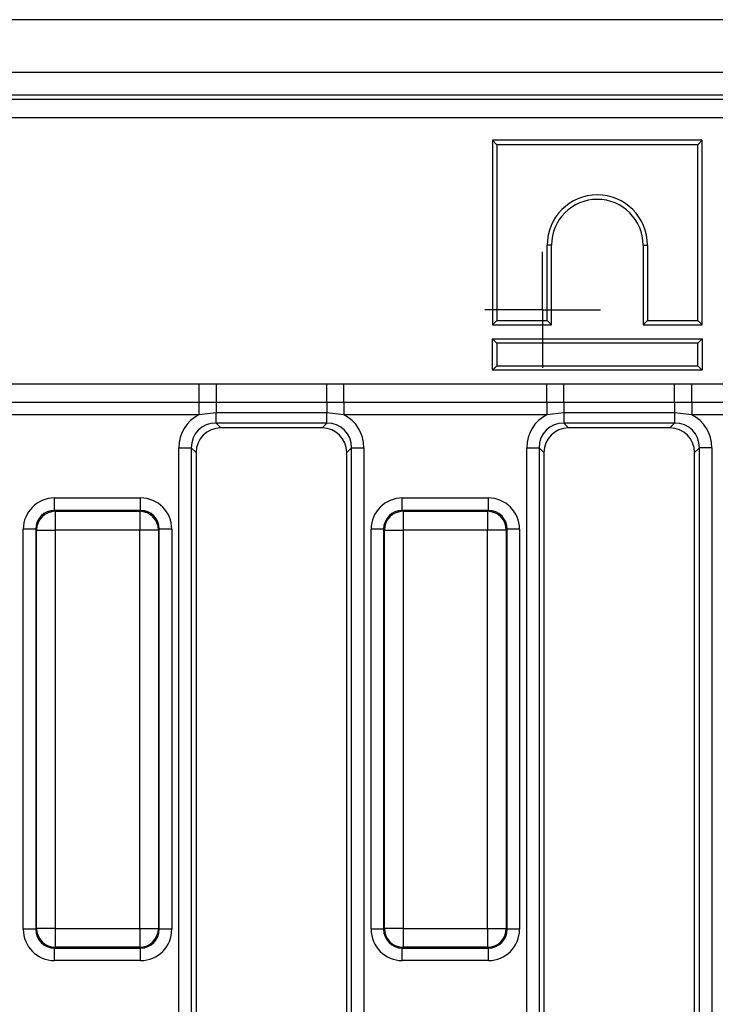
# Model space of a CAD drawing. Units: millimetres. Extents: x -168 to 664, y -32 to 370.
# Drawn here: x 157 to 171, y 161 to 181 of the extents above; entities that cross this region are included whole.
import ezdxf

# ---------------------------------------------------------------- set-up
doc = ezdxf.new("R2010")
doc.units = ezdxf.units.MM
doc.layers.add('FORMAT', color=7, linetype='Continuous')

# ---------------------------------------------------------------- blocks, each defined once
blk = doc.blocks.new('SW_CENTERMARKSYMBOL_20')
at = {"layer": 'FORMAT', "color": 0}
for p, q in [((0, 0.625), (0, 1.153)), ((0, 0), (0, 0.625)), ((-0.625, 0), (-1.153, 0)), ((0, 0), (-0.625, 0)), ((0, 0), (0, -0.625)), ((0, 0), (0.625, 0)), ((0.625, 0), (1.153, 0)), ((0, -0.625), (0, -1.153))]:
    blk.add_line(p, q, dxfattribs=at)

msp = doc.modelspace()

# ---------------------------------------------------------------- linework, layer by layer
at = {"color": 7, "linetype": 'Continuous', "lineweight": 25}
for p, q in [((279.958204, 180.743197), (30.208204, 180.743197)), ((279.958204, 179.693197), (30.208204, 179.693197)), ((245.085106, 179.243197), (155.831301, 179.243197)), ((155.910713, 179.163785), (245.008486, 179.163785)), ((245.008486, 178.790212), (155.910713, 178.790212)), ((166.583204, 178.343197), (166.671367, 178.255033)), ((170.759531, 178.343197), (166.583204, 178.343197)), ((166.583204, 178.343197), (166.583204, 174.66687)), ((170.671367, 178.255033), (166.671367, 178.255033)), ((166.671367, 178.255033), (166.671367, 174.755033)), ((170.759531, 178.343197), (170.671367, 178.255033)), ((170.671367, 174.755033), (170.671367, 178.255033)), ((170.759531, 174.66687), (170.759531, 178.343197)), ((167.671367, 174.755033), (167.671367, 176.255033)), ((167.759531, 176.255033), (167.671367, 176.255033)), ((167.759531, 174.66687), (167.759531, 176.255033)), ((169.583204, 176.255033), (169.671367, 176.255033)), ((169.583204, 176.255033), (169.583204, 174.66687)), ((169.671367, 176.255033), (169.671367, 174.755033)), ((166.583204, 174.66687), (166.671367, 174.755033)), ((166.583204, 174.66687), (167.759531, 174.66687)), ((166.671367, 174.755033), (167.671367, 174.755033)), ((167.759531, 174.66687), (167.671367, 174.755033)), ((169.583204, 174.66687), (169.671367, 174.755033)), ((169.583204, 174.66687), (170.759531, 174.66687)), ((169.671367, 174.755033), (170.671367, 174.755033)), ((170.759531, 174.66687), (170.671367, 174.755033)), ((166.583204, 174.393197), (166.671367, 174.305033)), ((166.583204, 174.393197), (170.759531, 174.393197)), ((166.583204, 173.76687), (166.583204, 174.393197)), ((170.671367, 174.305033), (166.671367, 174.305033)), ((166.671367, 174.305033), (166.671367, 173.855033)), ((170.759531, 174.393197), (170.671367, 174.305033)), ((170.671367, 173.855033), (170.671367, 174.305033)), ((170.759531, 174.393197), (170.759531, 173.76687)), ((166.583204, 173.76687), (166.671367, 173.855033)), ((166.671367, 173.855033), (170.671367, 173.855033)), ((170.759531, 173.76687), (170.671367, 173.855033)), ((170.759531, 173.76687), (166.583204, 173.76687)), ((156.701556, 173.491203), (160.739851, 173.491203)), ((160.739851, 173.491203), (161.079789, 173.491354)), ((160.739851, 173.491203), (160.739851, 173.123779)), ((161.079789, 173.491354), (163.286618, 173.491354)), ((161.079789, 173.491354), (161.079789, 173.123113)), ((163.286618, 173.123113), (163.286618, 173.491354)), ((163.626556, 173.491203), (167.664851, 173.491203)), ((163.626556, 173.123779), (163.626556, 173.491203)), ((167.664851, 173.491203), (168.004789, 173.491354)), ((167.664851, 173.123779), (167.664851, 173.491203)), ((168.004789, 173.491354), (170.211618, 173.491354)), ((168.004789, 173.123113), (168.004789, 173.491354)), ((170.211618, 173.123113), (170.211618, 173.491354)), ((170.551556, 173.491203), (174.589851, 173.491203)), ((170.551556, 173.123779), (170.551556, 173.491203)), ((160.739851, 173.123779), (156.701556, 173.123779)), ((161.079789, 173.123113), (160.739851, 173.123779)), ((160.739851, 173.123779), (160.739851, 172.87883)), ((163.286618, 173.123113), (161.079789, 173.123113)), ((161.079789, 173.123113), (161.079789, 172.918918)), ((163.626556, 173.123779), (163.286618, 173.123113)), ((163.286618, 173.123113), (163.286618, 172.918918)), ((167.664851, 173.123779), (163.626556, 173.123779)), ((163.626556, 173.123779), (163.626556, 172.87883)), ((168.004789, 173.123113), (167.664851, 173.123779)), ((167.664851, 173.123779), (167.664851, 172.87883)), ((170.211618, 173.123113), (168.004789, 173.123113)), ((168.004789, 173.123113), (168.004789, 172.918918)), ((170.551556, 173.123779), (170.211618, 173.123113)), ((170.211618, 173.123113), (170.211618, 172.918918)), ((174.589851, 173.123779), (170.551556, 173.123779)), ((170.551556, 173.123779), (170.551556, 172.87883)), ((160.739851, 172.87883), (156.701556, 172.87883)), ((161.079789, 172.918918), (160.739851, 172.87883)), ((163.286618, 172.918918), (161.079789, 172.918918)), ((161.079789, 172.714015), (161.079789, 172.918918)), ((163.626556, 172.87883), (163.286618, 172.918918)), ((163.286618, 172.714015), (163.286618, 172.918918)), ((167.664851, 172.87883), (163.626556, 172.87883)), ((168.004789, 172.918918), (167.664851, 172.87883)), ((170.211618, 172.918918), (168.004789, 172.918918)), ((168.004789, 172.918918), (168.004789, 172.714015)), ((170.551556, 172.87883), (170.211618, 172.918918)), ((170.211618, 172.918918), (170.211618, 172.714015)), ((174.589851, 172.87883), (170.551556, 172.87883)), ((163.286618, 172.714015), (161.079789, 172.714015)), ((161.079789, 172.714015), (161.175608, 172.618197)), ((163.1908, 172.618197), (163.286618, 172.714015)), ((170.211618, 172.714015), (168.004789, 172.714015)), ((168.004789, 172.714015), (168.100608, 172.618197)), ((170.1158, 172.618197), (170.211618, 172.714015)), ((163.1908, 172.618197), (161.175608, 172.618197)), ((170.1158, 172.618197), (168.100608, 172.618197)), ((160.341183, 172.221611), (160.587385, 172.221611)), ((160.341183, 149.264782), (160.341183, 172.221611)), ((160.587385, 172.221611), (160.587385, 149.264782)), ((160.683204, 172.125793), (160.587385, 172.221611)), ((160.683204, 172.125793), (160.683204, 149.3606)), ((163.779022, 172.221611), (163.683204, 172.125793)), ((163.683204, 149.3606), (163.683204, 172.125793)), ((163.779022, 172.221611), (164.025224, 172.221611)), ((163.779022, 149.264782), (163.779022, 172.221611)), ((164.025224, 172.221611), (164.025224, 149.264782)), ((167.266183, 172.221611), (167.512385, 172.221611)), ((167.266183, 149.264782), (167.266183, 172.221611)), ((167.512385, 172.221611), (167.512385, 149.264782)), ((167.608204, 172.125793), (167.512385, 172.221611)), ((167.608204, 172.125793), (167.608204, 149.3606)), ((170.704022, 172.221611), (170.608204, 172.125793)), ((170.608204, 149.3606), (170.608204, 172.125793)), ((170.950224, 172.221611), (170.704022, 172.221611)), ((170.704022, 149.318865), (170.704022, 172.221611)), ((170.950224, 172.221611), (170.950224, 149.796019)), ((157.864243, 170.973231), (157.864243, 171.222279)), ((157.864243, 171.222279), (159.577165, 171.222279)), ((159.577165, 170.973231), (159.577165, 171.222279)), ((164.789243, 170.973231), (164.789243, 171.222279)), ((164.789243, 171.222279), (166.502165, 171.222279)), ((166.502165, 170.973231), (166.502165, 171.222279)), ((157.864243, 170.973231), (157.879944, 170.957529)), ((159.577165, 170.973231), (157.864243, 170.973231)), ((157.879944, 170.957529), (157.879944, 170.583956)), ((157.879944, 170.957529), (159.561463, 170.957529)), ((159.561463, 170.957529), (159.577165, 170.973231)), ((159.561463, 170.957529), (159.561463, 170.583956)), ((164.789243, 170.973231), (164.804944, 170.957529)), ((166.502165, 170.973231), (164.789243, 170.973231)), ((164.804944, 170.957529), (166.486463, 170.957529)), ((164.804944, 170.957529), (164.804944, 170.583956)), ((166.486463, 170.957529), (166.502165, 170.973231)), ((166.486463, 170.957529), (166.486463, 170.583956)), ((157.49067, 170.599658), (157.241621, 170.599658)), ((157.241621, 162.636736), (157.241621, 170.599658)), ((157.506371, 170.583956), (157.49067, 170.599658)), ((157.49067, 170.599658), (157.49067, 162.636736)), ((157.506371, 170.583956), (157.879944, 170.583956)), ((157.506371, 162.652437), (157.506371, 170.583956)), ((159.561463, 170.583956), (157.879944, 170.583956)), ((157.879944, 170.583956), (157.879944, 162.652437)), ((159.935036, 170.583956), (159.561463, 170.583956)), ((159.561463, 162.652437), (159.561463, 170.583956)), ((159.950738, 170.599658), (159.935036, 170.583956)), ((159.935036, 170.583956), (159.935036, 162.652437)), ((159.950738, 162.636736), (159.950738, 170.599658)), ((160.199786, 170.599658), (159.950738, 170.599658)), ((160.199786, 170.599658), (160.199786, 162.636736)), ((164.41567, 170.599658), (164.166621, 170.599658)), ((164.166621, 162.636736), (164.166621, 170.599658)), ((164.431371, 170.583956), (164.41567, 170.599658)), ((164.41567, 170.599658), (164.41567, 162.636736)), ((164.431371, 170.583956), (164.804944, 170.583956)), ((164.431371, 162.652437), (164.431371, 170.583956)), ((166.486463, 170.583956), (164.804944, 170.583956)), ((164.804944, 170.583956), (164.804944, 162.652437)), ((166.860036, 170.583956), (166.486463, 170.583956)), ((166.486463, 162.652437), (166.486463, 170.583956)), ((166.875738, 170.599658), (166.860036, 170.583956)), ((166.860036, 170.583956), (166.860036, 162.652437)), ((166.875738, 162.636736), (166.875738, 170.599658)), ((167.124786, 170.599658), (166.875738, 170.599658)), ((167.124786, 170.599658), (167.124786, 162.636736)), ((157.49067, 162.636736), (157.241621, 162.636736)), ((157.49067, 162.636736), (157.506371, 162.652437)), ((157.879944, 162.652437), (157.506371, 162.652437)), ((157.879944, 162.652437), (159.561463, 162.652437)), ((157.879944, 162.652437), (157.879944, 162.278864)), ((159.561463, 162.652437), (159.935036, 162.652437)), ((159.561463, 162.652437), (159.561463, 162.278864)), ((159.935036, 162.652437), (159.950738, 162.636736)), ((160.199786, 162.636736), (159.950738, 162.636736)), ((164.41567, 162.636736), (164.166621, 162.636736)), ((164.41567, 162.636736), (164.431371, 162.652437)), ((164.804944, 162.652437), (164.431371, 162.652437)), ((164.804944, 162.652437), (166.486463, 162.652437)), ((164.804944, 162.652437), (164.804944, 162.278864)), ((166.486463, 162.652437), (166.860036, 162.652437)), ((166.486463, 162.652437), (166.486463, 162.278864)), ((166.860036, 162.652437), (166.875738, 162.636736)), ((167.124786, 162.636736), (166.875738, 162.636736)), ((157.879944, 162.278864), (157.864243, 162.263162)), ((157.864243, 162.263162), (159.577165, 162.263162)), ((157.864243, 162.014114), (157.864243, 162.263162)), ((159.561463, 162.278864), (157.879944, 162.278864)), ((159.577165, 162.263162), (159.561463, 162.278864)), ((159.577165, 162.014114), (159.577165, 162.263162)), ((164.804944, 162.278864), (164.789243, 162.263162)), ((164.789243, 162.263162), (166.502165, 162.263162)), ((164.789243, 162.014114), (164.789243, 162.263162)), ((166.486463, 162.278864), (164.804944, 162.278864)), ((166.502165, 162.263162), (166.486463, 162.278864)), ((166.502165, 162.014114), (166.502165, 162.263162)), ((159.577165, 162.014114), (157.864243, 162.014114)), ((166.502165, 162.014114), (164.789243, 162.014114))]:
    msp.add_line(p, q, dxfattribs=at)
for centre, radius, start, end in [((168.671367, 176.255033), 1, 0, 180), ((168.671367, 176.255033), 0.911837, 0, 180), ((157.883287, 170.580613), 0.376931, 90.5081258, 179.4918742), ((159.55812, 170.580613), 0.376931, 0.5081258, 89.4918742), ((164.808287, 170.580613), 0.376931, 90.5081258, 179.4918742), ((166.48312, 170.580613), 0.376931, 0.5081258, 89.4918742), ((157.883287, 162.65578), 0.376931, 180.5081258, 269.4918742), ((159.55812, 162.65578), 0.376931, 270.5081258, 359.4918742), ((164.808287, 162.65578), 0.376931, 180.5081258, 269.4918742), ((166.48312, 162.65578), 0.376931, 270.5081258, 359.4918742)]:
    msp.add_arc(centre, radius, start, end, dxfattribs=at)
for centre, major_axis, ratio, start_param, end_param in [((161.102753, 172.198647), (-0.54657, 0.54657), 0.970287525, 5.979398375, 7.05350434), ((163.263654, 172.198647), (0.54657, 0.54657), 0.970287525, 5.512866274, 6.586972239), ((168.027753, 172.198647), (-0.54657, 0.54657), 0.970287525, 5.979398375, 7.05350434), ((170.188654, 172.198647), (0.54657, 0.54657), 0.970287525, 5.512866274, 6.586972239), ((161.102753, 172.198647), (0.375046, -0.375046), 0.942693877, 2.371273621, 3.911911686), ((163.263654, 172.198647), (0.375046, 0.375046), 0.942693877, 5.512866274, 7.05350434), ((168.027753, 172.198647), (0.375046, -0.375046), 0.942693877, 2.371273621, 3.911911686), ((170.188654, 172.198647), (0.375046, 0.375046), 0.942693877, 5.512866274, 7.05350434), ((161.190917, 172.110483), (-0.36438, 0.36438), 0.970287525, 5.512866274, 7.05350434), ((163.17549, 172.110483), (0.36438, 0.36438), 0.970287525, 5.512866274, 7.05350434), ((168.115917, 172.110483), (-0.36438, 0.36438), 0.970287525, 5.512866274, 7.05350434), ((170.10049, 172.110483), (0.36438, 0.36438), 0.970287525, 5.512866274, 7.05350434), ((157.869008, 170.594892), (-0.445312, 0.445312), 0.992432509, 5.501585242, 7.064785372), ((159.572399, 170.594892), (0.445312, 0.445312), 0.992432509, 5.501585242, 7.064785372), ((164.794008, 170.594892), (-0.445312, 0.445312), 0.992432509, 5.501585242, 7.064785372), ((166.497399, 170.594892), (0.445312, 0.445312), 0.992432509, 5.501585242, 7.064785372), ((157.869008, 170.594892), (0.269873, -0.269873), 0.982556043, 2.359992588, 3.923192719), ((159.572399, 170.594892), (0.269873, 0.269873), 0.982556043, 5.501585242, 7.064785372), ((164.794008, 170.594892), (0.269873, -0.269873), 0.982556043, 2.359992588, 3.923192719), ((166.497399, 170.594892), (0.269873, 0.269873), 0.982556043, 5.501585242, 7.064785372), ((157.869008, 162.641501), (-0.445312, -0.445312), 0.992432509, 5.501585242, 7.064785372), ((157.869008, 162.641501), (0.269873, 0.269873), 0.982556043, 2.359992588, 3.923192719), ((159.572399, 162.641501), (0.269873, -0.269873), 0.982556043, 5.501585242, 7.064785372), ((159.572399, 162.641501), (0.445312, -0.445312), 0.992432509, 5.501585242, 7.064785372), ((164.794008, 162.641501), (-0.445312, -0.445312), 0.992432509, 5.501585242, 7.064785372), ((164.794008, 162.641501), (0.269873, 0.269873), 0.982556043, 2.359992588, 3.923192719), ((166.497399, 162.641501), (0.269873, -0.269873), 0.982556043, 5.501585242, 7.064785372), ((166.497399, 162.641501), (0.445312, -0.445312), 0.992432509, 5.501585242, 7.064785372)]:
    msp.add_ellipse(centre, major_axis=major_axis, ratio=ratio, start_param=start_param, end_param=end_param, dxfattribs=at)
for points in [[(163.286618, 173.491354), (163.295764, 173.491353), (163.409077, 173.491349), (163.522389, 173.491273), (163.626556, 173.491203)], [(170.211618, 173.491354), (170.220764, 173.491353), (170.334077, 173.491349), (170.447389, 173.491273), (170.551556, 173.491203)]]:
    msp.add_open_spline(points, degree=3, knots=[0, 0, 0, 0, 0.080714663, 1, 1, 1, 1], dxfattribs=at)

# ---------------------------------------------------------------- block references
at = {"layer": 'FORMAT'}
msp.add_blockref('SW_CENTERMARKSYMBOL_20', (167.583204, 174.968197), dxfattribs=at)

doc.saveas('drawing.dxf')
